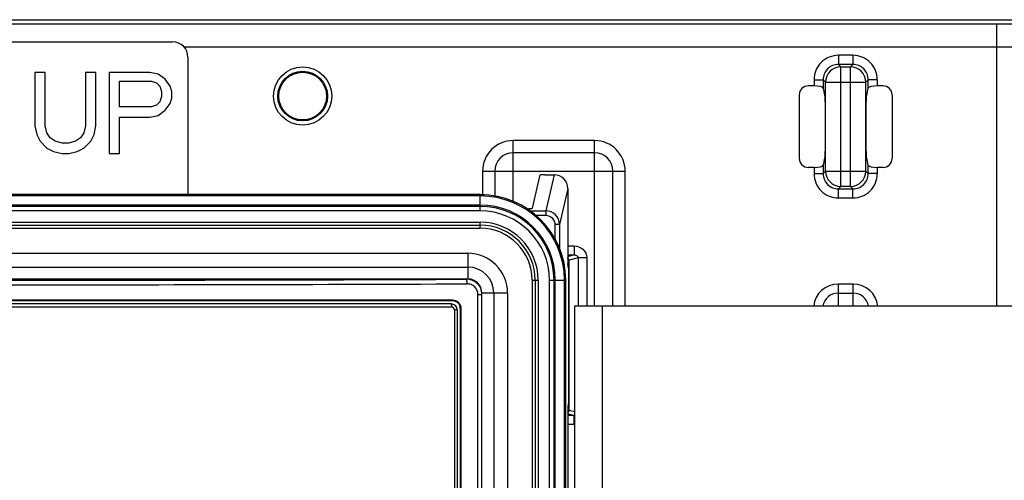
# Paper-space layout 'MCAD-FC-C2-IP21-WITH-DISCONNECT_1_2' of a CAD drawing. Units: millimetres. Extents: x 0 to 420, y 0 to 297.
# Drawn here: x 195 to 208, y 210 to 216 of the extents above; entities that cross this region are included whole.
import ezdxf

# ---------------------------------------------------------------- set-up
doc = ezdxf.new("R2010")
doc.units = ezdxf.units.MM
doc.header["$LTSCALE"] = 23.1
doc.layers.get('0').update_dxf_attribs({"linetype": 'CONTINUOUS'})
doc.layers.add('DRAFTS', color=7, linetype='CONTINUOUS')
doc.layers.add('ROUNDS', color=7, linetype='CONTINUOUS')

psp = doc.layouts.new('MCAD-FC-C2-IP21-WITH-DISCONNECT_1_2')

# ---------------------------------------------------------------- linework, layer by layer
at = {"color": 7, "linetype": 'CONTINUOUS'}
for p, q in [((195.0796, 215.7964), (195.0796, 215.0972)), ((195.2121, 215.7964), (195.0796, 215.7964)), ((195.2121, 215.0972), (195.2121, 215.7964)), ((195.7421, 215.7964), (195.7421, 215.0972)), ((195.8746, 215.7964), (195.7421, 215.7964)), ((195.8746, 215.0972), (195.8746, 215.7964)), ((196.0513, 215.7964), (196.0513, 214.7364)), ((196.5813, 215.7964), (196.0513, 215.7964)), ((196.6917, 215.7738), (196.5813, 215.7964)), ((196.78, 215.7062), (196.6917, 215.7738)), ((196.1838, 215.3453), (196.1838, 215.6836)), ((196.1838, 215.6836), (196.6033, 215.6836)), ((196.6033, 215.6836), (196.6696, 215.6611)), ((196.6696, 215.6611), (196.7138, 215.616)), ((196.8463, 215.616), (196.78, 215.7062)), ((196.7138, 215.616), (196.7358, 215.5483)), ((196.7358, 215.5483), (196.7358, 215.4806)), ((196.8683, 215.5483), (196.8463, 215.616)), ((196.8683, 215.4581), (196.8683, 215.5483)), ((196.7138, 215.413), (196.6696, 215.3679)), ((196.7358, 215.4806), (196.7138, 215.413)), ((196.78, 215.3002), (196.8463, 215.3904)), ((196.8463, 215.3904), (196.8683, 215.4581)), ((196.6033, 215.3453), (196.1838, 215.3453)), ((196.6696, 215.3679), (196.6033, 215.3453)), ((196.6917, 215.2326), (196.78, 215.3002)), ((196.1838, 214.7364), (196.1838, 215.21)), ((196.1838, 215.21), (196.5813, 215.21)), ((196.5813, 215.21), (196.6917, 215.2326)), ((195.0796, 215.0972), (195.1017, 214.9845)), ((195.2342, 215.007), (195.2121, 215.0972)), ((195.2783, 214.9394), (195.2342, 215.007)), ((195.72, 215.007), (195.6758, 214.9394)), ((195.7421, 215.0972), (195.72, 215.007)), ((195.8525, 214.9845), (195.8746, 215.0972)), ((195.1017, 214.9845), (195.1458, 214.8943)), ((195.1458, 214.8943), (195.2342, 214.8041)), ((195.3446, 214.8943), (195.2783, 214.9394)), ((195.4329, 214.8717), (195.3446, 214.8943)), ((195.5213, 214.8717), (195.4329, 214.8717)), ((195.6096, 214.8943), (195.5213, 214.8717)), ((195.6758, 214.9394), (195.6096, 214.8943)), ((195.72, 214.8041), (195.8083, 214.8943)), ((195.8083, 214.8943), (195.8525, 214.9845)), ((195.2342, 214.8041), (195.3225, 214.7589)), ((195.3225, 214.7589), (195.4329, 214.7364)), ((195.5213, 214.7364), (195.6317, 214.7589)), ((195.6317, 214.7589), (195.72, 214.8041)), ((195.4329, 214.7364), (195.5213, 214.7364)), ((196.0513, 214.7364), (196.1838, 214.7364)), ((200.8996, 214.1964), (187.6596, 214.1964)), ((187.8196, 213.4284), (200.7396, 213.4284)), ((187.8196, 213.0924), (200.7396, 213.0924)), ((202.0196, 186.8364), (202.0196, 213.0764)), ((201.2596, 212.9084), (201.2596, 187.0044)), ((202.1344, 212.7364), (202.1344, 196.5364)), ((209.7796, 212.7364), (202.1344, 212.7364))]:
    psp.add_line(p, q, dxfattribs=at)
at = {"color": 9, "linetype": 'CONTINUOUS'}
for p, q in [((202.3967, 212.7364), (202.3967, 214.5035)), ((202.6367, 212.7364), (202.6367, 214.5035)), ((202.7967, 212.7364), (202.7967, 214.5035)), ((200.8996, 214.1957), (187.6596, 214.1957)), ((200.8996, 214.1791), (187.6596, 214.1791)), ((200.8996, 213.9831), (200.8996, 214.1964)), ((200.8996, 214.0596), (187.6596, 214.0596)), ((200.8996, 214.0429), (187.6596, 214.0429)), ((200.8996, 213.9831), (187.6596, 213.9831)), ((200.7396, 213.4284), (200.7396, 213.0924)), ((187.8196, 213.2474), (200.7396, 213.2474)), ((201.8063, 186.8364), (201.8063, 213.0764)), ((201.8063, 213.0764), (202.0196, 213.0764)), ((201.8661, 186.8364), (201.8661, 213.0764)), ((201.8828, 186.8364), (201.8828, 213.0764)), ((202.0023, 186.8364), (202.0023, 213.0764)), ((202.0189, 186.8364), (202.0189, 213.0764)), ((201.2596, 212.9084), (200.9236, 212.9084)), ((201.0786, 212.9084), (201.0786, 187.0044)), ((202.4944, 212.7364), (202.4944, 196.5364))]:
    psp.add_line(p, q, dxfattribs=at)
at = {"color": 7, "linetype": 'CONTINUOUS'}
for radius in [0.381, 0.325, 0.312]:
    psp.add_circle((198.5796, 215.4864), radius, dxfattribs=at)
for centre, radius in [((200.8996, 213.0764), 1.12), ((200.7396, 212.9084), 0.52), ((200.7396, 212.9084), 0.184)]:
    psp.add_arc(centre, radius, 0, 90, dxfattribs=at)
at = {"color": 9, "linetype": 'CONTINUOUS'}
for centre, radius in [((200.8996, 213.0764), 1.1193), ((200.8996, 213.0764), 1.1027), ((200.8996, 213.0764), 0.9832), ((200.8996, 213.0764), 0.9665), ((200.8996, 213.0764), 0.9068), ((200.7396, 212.9084), 0.339)]:
    psp.add_arc(centre, radius, 0, 90, dxfattribs=at)
at = {"layer": 'DRAFTS', "color": 7, "linetype": 'CONTINUOUS'}
for p, q in [((188.8518, 216.4864), (224.5074, 216.4864)), ((202.0539, 213.2333), (202.0539, 211.4795))]:
    psp.add_line(p, q, dxfattribs=at)
at = {"layer": 'ROUNDS', "color": 9, "linetype": 'CONTINUOUS'}
for p, q in [((189.2347, 216.4312), (207.6557, 216.4312)), ((207.6557, 212.7364), (207.6557, 216.4312)), ((197.0241, 216.1313), (207.6557, 216.1313)), ((205.5853, 216.0203), (205.5853, 215.9004)), ((205.7739, 216.0203), (205.5853, 216.0203)), ((205.5853, 215.9004), (205.6165, 215.8692)), ((205.7739, 215.9004), (205.5853, 215.9004)), ((205.7426, 215.8692), (205.7739, 215.9004)), ((205.7739, 216.0203), (205.7739, 215.9004)), ((205.6165, 214.3036), (205.6165, 215.8692)), ((205.6165, 215.8692), (205.7426, 215.8692)), ((205.7426, 214.3036), (205.7426, 215.8692)), ((205.2657, 215.7007), (205.2657, 215.6204)), ((205.2657, 215.7007), (205.3855, 215.7007)), ((205.3855, 215.7007), (205.3855, 215.5899)), ((205.3855, 215.7007), (205.4168, 215.6694)), ((205.4168, 214.5034), (205.4168, 215.6694)), ((205.4168, 215.6694), (205.9424, 215.6694)), ((205.9424, 215.6694), (205.9736, 215.7007)), ((205.9424, 214.5034), (205.9424, 215.6694)), ((205.9736, 215.5899), (205.9736, 215.7007)), ((206.0935, 215.7007), (205.9736, 215.7007)), ((206.0935, 215.6204), (206.0935, 215.7007)), ((205.4112, 215.3561), (205.4113, 215.3533)), ((205.4113, 215.3533), (205.4113, 214.8195)), ((205.9479, 215.3533), (205.948, 215.3562)), ((205.9479, 214.8195), (205.9479, 215.3533)), ((201.3324, 214.1041), (201.3324, 214.9035)), ((202.3967, 214.9035), (201.3324, 214.9035)), ((202.3967, 214.5035), (202.3967, 214.9035)), ((202.3967, 214.7435), (201.3324, 214.7435)), ((205.4113, 214.8195), (205.4112, 214.8166)), ((205.948, 214.8167), (205.9479, 214.8195)), ((200.9324, 214.5035), (200.9324, 214.1964)), ((200.9324, 214.5035), (202.7967, 214.5035)), ((201.0924, 214.5035), (201.0924, 214.1747)), ((205.2657, 214.5524), (205.2657, 214.4721)), ((205.3855, 214.5829), (205.3855, 214.4721)), ((205.4168, 214.5034), (205.3855, 214.4721)), ((205.4168, 214.5034), (205.9424, 214.5034)), ((205.9736, 214.4721), (205.9424, 214.5034)), ((205.9736, 214.4721), (205.9736, 214.5829)), ((206.0935, 214.4721), (206.0935, 214.5524)), ((201.8667, 214.4564), (201.7569, 213.9856)), ((205.2657, 214.4721), (205.3855, 214.4721)), ((206.0935, 214.4721), (205.9736, 214.4721)), ((202.0466, 214.2763), (201.9369, 213.8056)), ((205.6165, 214.3036), (205.5853, 214.2724)), ((205.5853, 214.1525), (205.5853, 214.2724)), ((205.5853, 214.2724), (205.7739, 214.2724)), ((205.7426, 214.3036), (205.6165, 214.3036)), ((205.7739, 214.2724), (205.7426, 214.3036)), ((205.7739, 214.1525), (205.7739, 214.2724)), ((205.5853, 214.1525), (205.7739, 214.1525)), ((201.5445, 213.9856), (201.7569, 213.9856)), ((201.7569, 213.9856), (201.7569, 213.9257)), ((201.6242, 213.9257), (201.7569, 213.9257)), ((187.6596, 213.8364), (200.8996, 213.8364)), ((187.6596, 213.7564), (200.8996, 213.7564)), ((200.8996, 213.7564), (200.8996, 213.8364)), ((201.8769, 213.8056), (201.8769, 213.6129)), ((201.9369, 213.8056), (201.8769, 213.8056)), ((201.9369, 213.8056), (201.9369, 213.4818)), ((202.0466, 213.5255), (202.1289, 213.5255)), ((202.1289, 213.5255), (202.1289, 213.4061)), ((202.1289, 213.4061), (202.0444, 213.3817)), ((202.0466, 213.4061), (202.1289, 213.4061)), ((202.1803, 213.3703), (202.0634, 213.3366)), ((202.1803, 213.3703), (202.1803, 212.7364)), ((202.2931, 213.3703), (202.1803, 213.3703)), ((202.2931, 213.3703), (202.2931, 212.7364)), ((200.723, 213.0887), (200.7267, 213.0924)), ((201.5796, 213.0764), (201.5796, 186.8364)), ((201.5796, 213.0764), (201.6596, 213.0764)), ((201.6596, 213.0764), (201.6596, 186.8364)), ((205.5796, 213.0264), (205.5796, 212.7364)), ((205.7796, 213.0264), (205.5796, 213.0264)), ((205.7796, 212.7364), (205.7796, 213.0264)), ((200.5477, 212.8134), (200.5406, 212.8064)), ((200.8705, 187.0234), (200.8705, 212.8894)), ((200.8705, 212.8894), (200.9234, 212.8894)), ((200.9234, 212.8894), (200.9236, 212.8895)), ((200.9234, 187.0234), (200.9234, 212.8894)), ((188.0361, 212.7264), (200.525, 212.7264)), ((200.5651, 212.6864), (200.5651, 187.2264)), ((200.6006, 212.6864), (200.5651, 212.6864)), ((200.6476, 212.7131), (200.6406, 212.7061)), ((202.0444, 211.3311), (202.1289, 211.3067)), ((202.1289, 211.3067), (202.0466, 211.3067)), ((202.0634, 211.3762), (202.1344, 211.3557)), ((202.1289, 211.1873), (202.1289, 211.3067)), ((202.1289, 211.1873), (202.0466, 211.1873))]:
    psp.add_line(p, q, dxfattribs=at)
at = {"layer": 'ROUNDS', "color": 7, "linetype": 'CONTINUOUS'}
for p, q in [((191.6796, 216.1964), (196.8796, 216.1964)), ((197.0796, 215.9964), (197.0796, 214.1964)), ((205.2657, 215.6204), (205.1894, 215.6204)), ((205.3855, 215.5899), (205.4036, 215.4978)), ((205.9556, 215.4978), (205.9736, 215.5899)), ((206.1698, 215.6204), (206.0935, 215.6204)), ((205.0733, 215.5028), (205.0733, 214.67)), ((206.2859, 215.5028), (206.2859, 214.67)), ((205.4112, 215.3561), (205.4112, 214.8167)), ((205.948, 214.8167), (205.948, 215.356)), ((205.4036, 214.6749), (205.3855, 214.5829)), ((205.9736, 214.5829), (205.9556, 214.6749)), ((205.2657, 214.5524), (205.1894, 214.5524)), ((206.1698, 214.5524), (206.0935, 214.5524)), ((201.5842, 214.0171), (201.6858, 214.4533)), ((201.7458, 214.4564), (201.8667, 214.4564)), ((202.0466, 214.2763), (202.0466, 213.3144)), ((187.6596, 213.7964), (200.8996, 213.7964)), ((202.0608, 213.3247), (202.0608, 211.388)), ((202.0634, 211.3762), (202.0634, 213.3366)), ((202.0539, 213.2333), (202.0468, 213.2945)), ((202.0608, 213.2333), (202.0539, 213.2333)), ((201.6196, 213.0764), (201.6196, 186.8364)), ((200.5477, 212.8134), (188.0135, 212.8134)), ((205.5796, 212.9064), (205.7796, 212.9064)), ((200.5406, 212.8064), (188.0205, 212.8064)), ((200.5206, 212.7664), (188.0406, 212.7664)), ((200.6006, 212.6864), (200.6006, 187.2264)), ((200.6406, 212.7061), (200.6406, 187.2067)), ((200.6476, 212.7131), (200.6476, 187.1997)), ((202.0466, 211.3984), (202.0466, 209.7513)), ((202.0539, 211.4795), (202.0468, 211.4183)), ((202.0608, 211.4795), (202.0539, 211.4795))]:
    psp.add_line(p, q, dxfattribs=at)
for centre, radius, start, end in [((196.8796, 215.9964), 0.2, 0, 90), ((200.8996, 213.0764), 0.72, 0, 90), ((205.5796, 212.7064), 0.2, 90, 171.1807), ((205.7796, 212.7064), 0.2, 8.78313, 90), ((200.5206, 212.6864), 0.08, 0, 90)]:
    psp.add_arc(centre, radius, start, end, dxfattribs=at)
at = {"layer": 'ROUNDS', "color": 9, "linetype": 'CONTINUOUS'}
for centre, radius, start, end in [((205.5851, 215.7008), 0.3194, 89.97574, 180.02426), ((205.5847, 215.7013), 0.1992, 89.84144, 180.15856), ((205.774, 215.7008), 0.3194, 359.97634, 90.02366), ((205.7745, 215.7013), 0.1992, 359.84158, 90.15842), ((205.6172, 215.6688), 0.2004, 90.18918, 179.81082), ((205.742, 215.6688), 0.2004, 0.1893, 89.8107), ((201.3324, 214.5035), 0.4, 90, 180), ((202.3967, 214.5035), 0.4, 0, 90), ((201.3324, 214.5035), 0.24, 90, 180), ((202.3967, 214.5035), 0.24, 0, 90), ((205.6172, 214.504), 0.2004, 180.1893, 269.8107), ((205.742, 214.504), 0.2004, 270.1893, 359.8107), ((205.5851, 214.4719), 0.3194, 179.97634, 270.02366), ((205.5847, 214.4715), 0.1992, 179.84158, 270.15842), ((205.774, 214.4719), 0.3194, 269.97574, 0.02426), ((205.7745, 214.4715), 0.1992, 269.84144, 0.15856), ((201.7568, 213.8056), 0.18, 0.00345, 89.97175), ((200.8996, 213.0764), 0.76, 0, 90), ((200.8996, 213.0764), 0.68, 0, 90), ((194.2806, 1809.6648), 1596.5891, 269.7688049, 270.2311951), ((194.2806, 1813.0316), 1600.0159, 269.7690526, 270.2309474), ((205.5796, 212.7064), 0.32, 90, 174.44451), ((205.7796, 212.7064), 0.32, 5.56431, 90), ((200.5251, 212.6864), 0.04, 0.03489, 90.00607)]:
    psp.add_arc(centre, radius, start, end, dxfattribs=at)
at = {"layer": 'ROUNDS', "color": 7, "linetype": 'CONTINUOUS'}
for centre, major_axis, ratio, start_param, end_param in [((205.196, 215.4961), (-0.0788, 0.0994), 0.946189, -0.6438755, 0.8730834), ((205.2657, 215.5882), (0.12, 0), 0.2679492, 6.3355452, 7.8539816), ((206.0935, 215.5882), (0.12, 0), 0.2679492, 7.8539816, 9.3724181), ((206.1632, 215.4961), (0.0788, 0.0994), 0.946189, -0.8730834, 0.6438755), ((205.196, 214.6766), (0.0788, 0.0994), 0.946189, -4.014676, -2.4977172), ((206.1632, 214.6766), (-0.0788, 0.0994), 0.946189, -3.7854681, -2.2685093), ((205.2657, 214.5846), (0.12, 0), 0.2679492, 4.712389, 6.2308254), ((206.0935, 214.5846), (0.12, 0), 0.2679492, 3.1939525, 4.712389), ((201.7458, 214.4532), (0.06, 0), 0.0524078, 1.5707963, 3.1293753), ((201.8666, 214.2761), (0.0409, 0.1756), 0.9985552, -1.3414358, 0.2287212), ((201.4842, 214.0172), (0.1, 0), 0.0524078, -1.3857959, -0.0122173), ((202.0208, 213.3246), (-0.0097, -0.039), 0.9941848, 8.0995246, 9.1426847), ((202.0468, 213.3144), (0, 0.02), 0.0122179, -4.712389, -3.2463124), ((202.0468, 211.3984), (0, 0.02), 0.0122179, 0.1047198, 1.5707963), ((202.0208, 211.3881), (0.0097, -0.039), 0.9941848, 6.7662396, 7.6084386)]:
    psp.add_ellipse(centre, major_axis=major_axis, ratio=ratio, start_param=start_param, end_param=end_param, dxfattribs=at)
at = {"layer": 'ROUNDS', "color": 9, "linetype": 'CONTINUOUS'}
for points, knots in [([(207.6557, 216.4312), (207.7185, 216.4312), (207.8098, 216.4316), (207.926, 216.4332), (208.0004, 216.4346), (208.0615, 216.4369), (208.1089, 216.4377), (208.1367, 216.4422), (208.1527, 216.4411), (208.1556, 216.4439)], [0, 0, 0, 0, 0.3763679, 0.5470411, 0.6974543, 0.8219319, 0.9158852, 0.9759108, 1, 1, 1, 1]), ([(207.6557, 216.1313), (207.7562, 216.1313), (207.9021, 216.1317), (208.0882, 216.1333), (208.2071, 216.1346), (208.3052, 216.1372), (208.3802, 216.1374), (208.426, 216.1429), (208.4501, 216.1407), (208.4555, 216.144)], [0, 0, 0, 0, 0.3765529, 0.5473109, 0.6977914, 0.8223164, 0.9162698, 0.9762113, 1, 1, 1, 1]), ([(201.7569, 213.9257), (201.7876, 213.9257), (201.8513, 213.9), (201.8769, 213.8362), (201.8769, 213.8056)], [0, 0, 0, 0, 0.4999688, 1, 1, 1, 1]), ([(202.1289, 213.5255), (202.1698, 213.5255), (202.2555, 213.4959), (202.2931, 213.411), (202.2931, 213.3703)], [0, 0, 0, 0, 0.5013812, 1, 1, 1, 1]), ([(202.1289, 213.4061), (202.1397, 213.4069), (202.1637, 213.4059), (202.1815, 213.3823), (202.1803, 213.3703)], [0, 0, 0, 0, 0.4759944, 1, 1, 1, 1]), ([(200.9234, 212.8894), (200.9234, 212.9025), (200.9208, 212.9287), (200.9093, 212.9665), (200.8906, 213.0012), (200.8654, 213.0316), (200.8348, 213.0565), (200.8, 213.0749), (200.7622, 213.0862), (200.736, 213.0887), (200.723, 213.0887)], [0, 0, 0, 0, 0.1251725, 0.2503034, 0.3753772, 0.5003875, 0.6253385, 0.7502435, 0.8751227, 1, 1, 1, 1]), ([(200.7299, 213.0287), (200.7299, 213.0325), (200.7298, 213.04), (200.7294, 213.0509), (200.7287, 213.061), (200.7279, 213.0699), (200.7269, 213.0773), (200.7259, 213.0824), (200.725, 213.0855), (200.7244, 213.0871), (200.7238, 213.0881), (200.7233, 213.0886), (200.723, 213.0887)], [0, 0, 0, 0, 0.1877914, 0.368791, 0.5364511, 0.6847428, 0.8084107, 0.9032551, 0.9389728, 0.9666817, 0.9866228, 1, 1, 1, 1]), ([(200.8705, 212.8894), (200.8705, 212.8986), (200.8687, 212.917), (200.8606, 212.9435), (200.8474, 212.9678), (200.8297, 212.9891), (200.8082, 213.0064), (200.7838, 213.0192), (200.7573, 213.027), (200.739, 213.0287), (200.7299, 213.0287)], [0, 0, 0, 0, 0.1254152, 0.2507636, 0.3759906, 0.5010626, 0.6259715, 0.750735, 0.8753931, 1, 1, 1, 1]), ([(200.5206, 212.7664), (200.5218, 212.7664), (200.5228, 212.7607), (200.5241, 212.7538), (200.5248, 212.7407), (200.525, 212.7315), (200.525, 212.7264)], [0, 0, 0, 0, 0.0861006, 0.302355, 0.6234114, 1, 1, 1, 1])]:
    psp.add_open_spline(points, degree=3, knots=knots, dxfattribs=at)
at = {"layer": 'ROUNDS', "color": 7, "linetype": 'CONTINUOUS'}
for points, knots in [([(205.4036, 215.4978), (205.4073, 215.4788), (205.408, 215.4302), (205.4104, 215.3821), (205.4113, 215.3533)], [0, 0, 0, 0, 0.4020848, 1, 1, 1, 1]), ([(205.9479, 215.3533), (205.9488, 215.3821), (205.9512, 215.4302), (205.9519, 215.4788), (205.9556, 215.4978)], [0, 0, 0, 0, 0.5979202, 1, 1, 1, 1]), ([(205.4113, 214.8195), (205.4104, 214.7907), (205.408, 214.7426), (205.4073, 214.694), (205.4036, 214.6749)], [0, 0, 0, 0, 0.5979203, 1, 1, 1, 1]), ([(205.9556, 214.6749), (205.9519, 214.694), (205.9512, 214.7426), (205.9488, 214.7907), (205.9479, 214.8195)], [0, 0, 0, 0, 0.4020846, 1, 1, 1, 1]), ([(200.5477, 212.8134), (200.5542, 212.8134), (200.5673, 212.8121), (200.5861, 212.8064), (200.6035, 212.7971), (200.6187, 212.7845), (200.6312, 212.7692), (200.6406, 212.7518), (200.6463, 212.7328), (200.6476, 212.7196), (200.6476, 212.7131)], [0, 0, 0, 0, 0.1246177, 0.2492903, 0.3740688, 0.4989884, 0.6240626, 0.749281, 0.8746104, 1, 1, 1, 1]), ([(200.6406, 212.7061), (200.6406, 212.7126), (200.6393, 212.7258), (200.6336, 212.7447), (200.6242, 212.7622), (200.6117, 212.7775), (200.5965, 212.79), (200.5791, 212.7994), (200.5603, 212.8051), (200.5472, 212.8064), (200.5406, 212.8064)], [0, 0, 0, 0, 0.1253915, 0.2507226, 0.375942, 0.5010166, 0.6259358, 0.7507132, 0.8753842, 1, 1, 1, 1])]:
    psp.add_open_spline(points, degree=3, knots=knots, dxfattribs=at)
for points in [[(202.0634, 213.3366), (202.0634, 213.3496), (202.0545, 213.3635), (202.0433, 213.3701)], [(202.0634, 211.3775), (202.0634, 211.364), (202.0548, 211.3493), (202.0431, 211.3425)]]:
    psp.add_open_spline(points, degree=3, dxfattribs=at)

doc.saveas('drawing.dxf')
